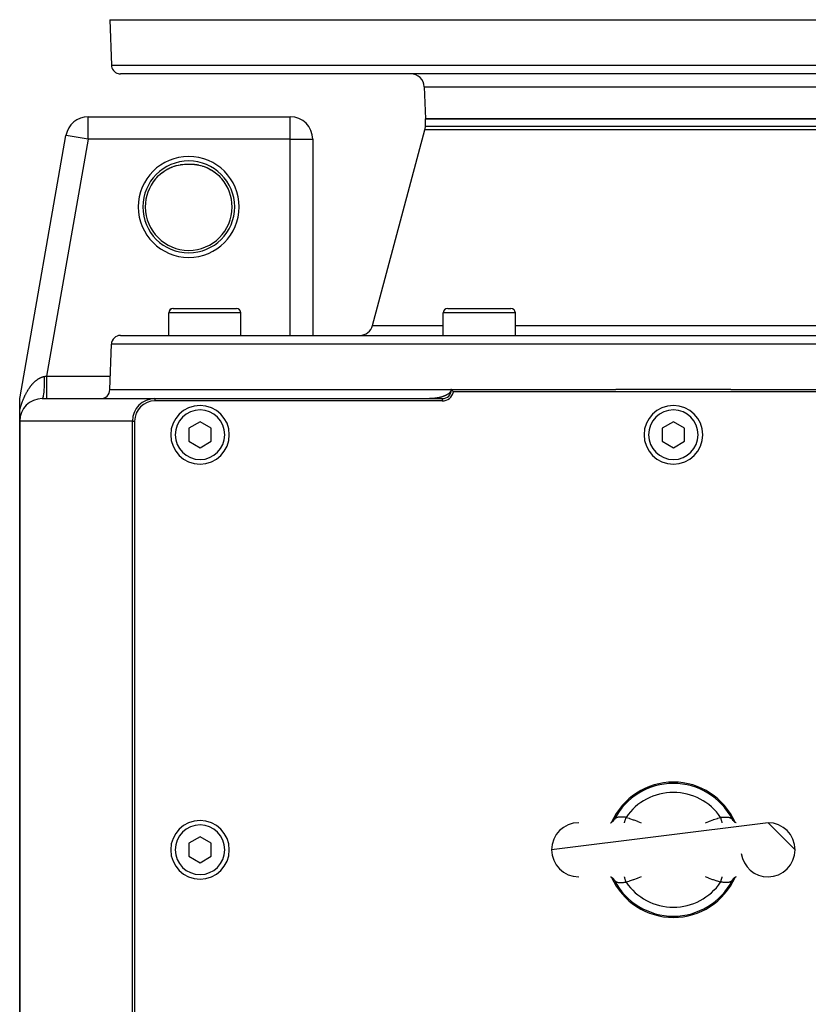
# Model space of a CAD drawing. Extents: x 24 to 1593, y -997 to 283.
# Drawn here: x 497 to 672, y -779 to -560 of the extents above; entities that cross this region are included whole.
import ezdxf

# ---------------------------------------------------------------- set-up
doc = ezdxf.new("R2010")
doc.units = 0
doc.linetypes.add('DASHED', pattern=[11.05, 8.7, -2.35])
doc.layers.get('0').update_dxf_attribs({"linetype": 'CONTINUOUS'})
doc.layers.add('NEVIDI', color=4, linetype='DASHED')

msp = doc.modelspace()

# ---------------------------------------------------------------- linework, layer by layer
at = {"color": 2}
for p, q in [((517.5, -560.440686), (517.851645, -570.510485)), ((517.5, -560.440686), (517.851645, -570.510485)), ((517.5, -560.440686), (767.5, -560.440686)), ((765.149573, -572.440686), (519.850427, -572.440686)), ((587.251898, -575.335987), (587.5, -582.440686)), ((587.251898, -575.335987), (587.5, -582.440686)), ((512.696849, -581.940686), (557.5, -581.940686)), ((512.696849, -581.944739), (512.696849, -581.940686)), ((512.696849, -581.940686), (557.5, -581.940686)), ((557.5, -581.944739), (557.5, -581.940686)), ((587.5, -584.045728), (587.5, -582.440686)), ((587.5, -584.045728), (587.5, -582.440686)), ((587.5, -582.440686), (697.5, -582.440686)), ((697.5, -582.440686), (587.5, -582.440686)), ((575.770134, -628.217143), (587.397777, -584.822186)), ((575.770134, -628.217143), (587.397777, -584.822186)), ((497.575686, -644.010651), (507.772536, -586.074007)), ((497.575686, -644.010651), (507.772536, -586.074007)), ((507.776527, -586.074709), (507.772536, -586.074007)), ((562.495947, -586.940686), (562.5, -586.940686)), ((562.5, -586.940686), (562.5, -630.440686)), ((562.5, -586.940686), (562.5, -630.440686)), ((529.994321, -593.744647), (530.439837, -593.497947)), ((530.439837, -593.497947), (530.894891, -593.277354)), ((530.894891, -593.277354), (531.355609, -593.083748)), ((531.355609, -593.083748), (531.818215, -592.917498)), ((531.818215, -592.917498), (532.283034, -592.777182)), ((532.283034, -592.777182), (532.750365, -592.66189)), ((533.67223, -592.506642), (533.693416, -592.504709)), ((534.160138, -592.462127), (534.541603, -592.445323)), ((534.610391, -592.443891), (534.654484, -592.443059)), ((534.732139, -592.441887), (534.787489, -592.441205)), ((534.787489, -592.441205), (534.797427, -592.441117)), ((534.862385, -592.440558), (534.863418, -592.440553)), ((534.927338, -592.440208), (534.998295, -592.440076)), ((534.998295, -592.440076), (535.070012, -592.4402)), ((535.070012, -592.4402), (535.13349, -592.440534)), ((535.198364, -592.441077), (535.199644, -592.441089)), ((535.262687, -592.441822), (535.278145, -592.442011)), ((535.278145, -592.442011), (535.325138, -592.442741)), ((535.38549, -592.443814), (535.407415, -592.444226)), ((535.407415, -592.444226), (535.437048, -592.444868)), ((535.837589, -592.46193), (536.315442, -592.505376)), ((535.844399, -592.462514), (536.319872, -592.505878)), ((536.315442, -592.505376), (536.791982, -592.573112)), ((536.777834, -592.570663), (537.249263, -592.661808)), ((536.791982, -592.573112), (537.266779, -592.665372)), ((537.249263, -592.661808), (537.719264, -592.77781)), ((537.719264, -592.77781), (538.188139, -592.919598)), ((538.188139, -592.919598), (538.654343, -593.087646)), ((538.654343, -593.087646), (539.113417, -593.281113)), ((539.113417, -593.281113), (539.565354, -593.50064)), ((539.565354, -593.50064), (540.010344, -593.747402)), ((527.634548, -595.737217), (527.861984, -595.477396)), ((527.861984, -595.477396), (527.867245, -595.471617)), ((527.867245, -595.471617), (527.939032, -595.393744)), ((527.939032, -595.393744), (528.248947, -595.077244)), ((528.248947, -595.077244), (528.324528, -595.00455)), ((528.313484, -595.013666), (528.324528, -595.003686)), ((528.324528, -595.00455), (528.649669, -594.709874)), ((528.649669, -594.709874), (528.729169, -594.641994)), ((528.729064, -594.641856), (529.068408, -594.369092)), ((528.729169, -594.641994), (528.753365, -594.621641)), ((529.068408, -594.369092), (529.149645, -594.307544)), ((529.131418, -594.320847), (529.496626, -594.059916)), ((529.558205, -594.018413), (529.994321, -593.744647)), ((540.010344, -593.747402), (540.439407, -594.017203)), ((540.50631, -594.063974), (540.878586, -594.328381)), ((540.878586, -594.328381), (541.292299, -594.65929)), ((541.292299, -594.65929), (541.678521, -595.006586)), ((541.677491, -595.006474), (541.988321, -595.316763)), ((541.988321, -595.316763), (542.060907, -595.393685)), ((542.060907, -595.393685), (542.13801, -595.477395)), ((542.13801, -595.477395), (542.358199, -595.728617)), ((542.358199, -595.728617), (542.365452, -595.737217)), ((542.364991, -595.737605), (542.366564, -595.736281)), ((530.560089, -630.440686), (530.560089, -625.440686)), ((530.560089, -630.440686), (530.560089, -625.440686)), ((530.567017, -630.440686), (530.567017, -625.440686)), ((530.567017, -630.440686), (530.567017, -625.440686)), ((531.567017, -624.440686), (545.567017, -624.440686)), ((532.425951, -624.440686), (532.896944, -624.440686)), ((543.022071, -624.440686), (543.662852, -624.440686)), ((544.223234, -624.440686), (544.694227, -624.440686)), ((545.06855, -624.440686), (545.340169, -624.440686)), ((546.567017, -630.440686), (546.567017, -625.440686)), ((546.567017, -630.440686), (546.567017, -625.440686)), ((591.448114, -630.440686), (591.448114, -625.440686)), ((591.448114, -630.440686), (591.448114, -625.440686)), ((592.448114, -624.440686), (606.448114, -624.440686)), ((607.448114, -630.440686), (607.448114, -625.440686)), ((607.448114, -630.440686), (607.448114, -625.440686)), ((519.850427, -630.440686), (765.149573, -630.440686)), ((517.5, -642.440686), (517.851645, -632.370887)), ((517.5, -642.440686), (517.851645, -632.370887)), ((517.5, -642.440686), (593.159575, -642.440686)), ((591.807321, -643.807525), (591.712921, -643.847156)), ((591.900869, -643.766074), (591.807321, -643.807525)), ((591.993467, -643.722702), (591.900869, -643.766074)), ((592.070493, -643.684664), (591.993467, -643.722702)), ((592.154428, -643.640984), (592.070493, -643.684664)), ((592.175395, -643.629681), (592.154428, -643.640984)), ((592.264491, -643.579767), (592.175395, -643.629681)), ((592.352104, -643.5274), (592.264491, -643.579767)), ((592.437992, -643.47244), (592.352104, -643.5274)), ((592.45088, -643.463851), (592.437992, -643.47244)), ((592.521902, -643.414738), (592.45088, -643.463851)), ((592.603497, -643.354061), (592.521902, -643.414738)), ((592.682374, -643.290113), (592.603497, -643.354061)), ((592.755858, -643.224699), (592.682374, -643.290113)), ((592.75811, -643.22259), (592.755858, -643.224699)), ((592.830179, -643.151242), (592.75811, -643.22259)), ((592.897823, -643.075967), (592.830179, -643.151242)), ((592.960213, -642.996692), (592.897823, -643.075967)), ((592.978327, -642.971285), (592.960213, -642.996692)), ((593.016326, -642.913242), (592.978327, -642.971285)), ((593.065029, -642.825419), (593.016326, -642.913242)), ((593.104999, -642.733429), (593.065029, -642.825419)), ((593.113952, -642.708394), (593.104999, -642.733429)), ((593.134773, -642.63801), (593.113952, -642.708394)), ((593.15326, -642.540091), (593.134773, -642.63801)), ((593.159575, -642.440686), (593.15326, -642.540091)), ((593.25, -642.440686), (593.159575, -642.440686)), ((593.25, -642.440686), (629.769034, -642.440686)), ((593.25, -642.440686), (593.441561, -642.641344)), ((593.441561, -642.641344), (593.69949, -642.940686)), ((691.30051, -642.940686), (593.69949, -642.940686)), ((655.230966, -642.440686), (629.769034, -642.440686)), ((655.230966, -642.440686), (691.75, -642.440686)), ((497.5, -644.87733), (497.50576, -644.637398)), ((497.5, -647.045389), (497.5, -644.87733)), ((497.50576, -644.637398), (497.518958, -644.442339)), ((497.518958, -644.442339), (497.575686, -644.010651)), ((502.5, -644.440686), (527.5, -644.440686)), ((527.5, -644.440686), (591.25, -644.440686)), ((591.25, -644.940686), (527.5, -644.940686)), ((588.497863, -644.438766), (588.395075, -644.440205)), ((588.600629, -644.436371), (588.497863, -644.438766)), ((588.703368, -644.433022), (588.600629, -644.436371)), ((588.733302, -644.431867), (588.703368, -644.433022)), ((588.80607, -644.428721), (588.733302, -644.431867)), ((588.908727, -644.423466), (588.80607, -644.428721)), ((589.011332, -644.417257), (588.908727, -644.423466)), ((589.113877, -644.41009), (589.011332, -644.417257)), ((589.216353, -644.401963), (589.113877, -644.41009)), ((589.318751, -644.392871), (589.216353, -644.401963)), ((589.361199, -644.388815), (589.318751, -644.392871)), ((589.421064, -644.382807), (589.361199, -644.388815)), ((589.52328, -644.371764), (589.421064, -644.382807)), ((589.625383, -644.359736), (589.52328, -644.371764)), ((589.727359, -644.346713), (589.625383, -644.359736)), ((589.829193, -644.332685), (589.727359, -644.346713)), ((589.930867, -644.317642), (589.829193, -644.332685)), ((589.975437, -644.310716), (589.930867, -644.317642)), ((590.032367, -644.301572), (589.975437, -644.310716)), ((590.133678, -644.284459), (590.032367, -644.301572)), ((590.234787, -644.266285), (590.133678, -644.284459)), ((590.335682, -644.247028), (590.234787, -644.266285)), ((590.436346, -644.226666), (590.335682, -644.247028)), ((590.536767, -644.205175), (590.436346, -644.226666)), ((590.564795, -644.198961), (590.536767, -644.205175)), ((590.636928, -644.182527), (590.564795, -644.198961)), ((590.736811, -644.158694), (590.636928, -644.182527)), ((590.836389, -644.133648), (590.736811, -644.158694)), ((590.935627, -644.107356), (590.836389, -644.133648)), ((591.034492, -644.079786), (590.935627, -644.107356)), ((591.11756, -644.055513), (591.034492, -644.079786)), ((591.132946, -644.050903), (591.11756, -644.055513)), ((591.230953, -644.020667), (591.132946, -644.050903)), ((591.328477, -643.989024), (591.230953, -644.020667)), ((591.42548, -643.955915), (591.328477, -643.989024)), ((591.521922, -643.921278), (591.42548, -643.955915)), ((591.617759, -643.885049), (591.521922, -643.921278)), ((591.622622, -643.88316), (591.617759, -643.885049)), ((591.712921, -643.847156), (591.622622, -643.88316)), ((497.499999, -649.440697), (497.5, -647.045387)), ((497.5, -795.891974), (497.5, -649.440686)), ((497.5, -649.440686), (497.5, -795.891974)), ((522.5, -834.440686), (522.5, -649.440686)), ((523, -649.440686), (523, -834.440686)), ((537.5, -649.553935), (535, -650.99731)), ((540, -650.99731), (537.5, -649.553935)), ((642.5, -649.553935), (640, -650.99731)), ((645, -650.99731), (642.5, -649.553935)), ((535, -650.99731), (535, -653.884062)), ((540, -653.884062), (540, -650.99731)), ((640, -650.99731), (640, -653.884062)), ((645, -653.884062), (645, -650.99731)), ((535, -653.884062), (537.5, -655.327437)), ((537.5, -655.327437), (540, -653.884062)), ((640, -653.884062), (642.5, -655.327437)), ((642.5, -655.327437), (645, -653.884062)), ((663.5, -738.440686), (615.5, -744.440686)), ((628.546805, -738.440686), (628.671432, -738.432292)), ((628.560004, -738.439797), (628.607209, -738.430037)), ((628.595923, -738.432952), (628.694128, -738.399216)), ((628.694128, -738.399216), (628.868399, -738.315604)), ((628.788111, -738.356197), (628.950069, -738.254816)), ((628.943716, -738.258792), (629.033218, -738.188656)), ((629.033218, -738.188656), (629.167823, -738.058449)), ((629.100802, -738.133192), (629.125384, -738.107664)), ((629.125384, -738.107664), (629.186695, -738.039403)), ((629.167823, -738.058449), (629.288199, -737.914856)), ((629.222518, -737.996114), (629.232121, -737.984034)), ((629.244421, -737.968252), (629.324146, -737.856345)), ((655.716292, -737.915324), (655.675852, -737.856342)), ((655.831798, -738.058049), (655.71141, -737.914419)), ((655.734184, -737.939923), (655.716292, -737.915324)), ((655.755573, -737.968245), (655.734184, -737.939923)), ((655.966419, -738.188284), (655.831798, -738.058049)), ((656.113932, -738.30388), (655.899931, -738.136119)), ((656.016812, -738.438586), (656.01735, -738.439647)), ((656.211853, -738.356167), (656.049893, -738.254784)), ((656.306463, -738.399468), (656.132202, -738.31586)), ((656.442284, -738.440686), (656.277044, -738.407404)), ((656.453355, -738.440686), (656.328802, -738.432297)), ((656.444202, -738.440686), (656.392989, -738.430096)), ((663.5, -738.440686), (669.5, -744.440686)), ((537.5, -741.553935), (535, -742.99731)), ((540, -742.99731), (537.5, -741.553935)), ((535, -742.99731), (535, -745.884062)), ((540, -745.884062), (540, -742.99731)), ((535, -745.884062), (537.5, -747.327437)), ((537.5, -747.327437), (540, -745.884062)), ((628.546645, -750.440686), (628.671198, -750.449075)), ((628.563278, -750.441806), (628.722956, -750.473968)), ((628.600432, -750.449915), (628.693537, -750.481904)), ((628.693537, -750.481904), (628.867798, -750.565512)), ((628.788147, -750.525205), (628.950107, -750.626588)), ((628.886068, -750.577492), (629.100069, -750.745253)), ((629.033581, -750.693088), (629.168202, -750.823323)), ((655.966782, -750.692716), (655.832177, -750.822923)), ((655.874627, -750.773696), (655.899222, -750.748156)), ((656.056284, -750.62258), (655.966782, -750.692716)), ((656.197711, -750.53405), (656.049931, -750.626556)), ((656.305872, -750.482156), (656.131601, -750.565768)), ((656.404077, -750.44842), (656.305872, -750.482156)), ((656.453196, -750.440686), (656.328568, -750.44908)), ((629.168202, -750.823323), (629.28859, -750.966953)), ((629.265816, -750.941448), (629.244427, -750.913127)), ((629.283708, -750.966048), (629.265816, -750.941448)), ((629.324148, -751.02503), (629.283708, -750.966048)), ((655.675854, -751.025027), (655.755553, -750.913153)), ((655.832177, -750.822923), (655.711801, -750.966516)), ((655.755553, -750.913153), (655.771945, -750.892197)), ((655.777506, -750.885228), (655.813305, -750.841969))]:
    msp.add_line(p, q, dxfattribs=at)
for centre, radius, start, end in [((519.850427, -570.440686), 2, 182, 255.333333), ((519.850427, -570.440686), 2, 255.384615, 270), ((584.253726, -575.440686), 3, 2, 90), ((512.696849, -586.940686), 5, 90, 170.018171), ((557.5, -586.940686), 5, 0, 90), ((584.5, -584.045728), 3, 345, 360), ((531.560089, -625.440686), 1, 95.384615, 180), ((531.567017, -625.440686), 1, 90, 180), ((545.567017, -625.440686), 1, 0, 90), ((592.448114, -625.440686), 1, 90, 180), ((606.448114, -625.440686), 1, 0, 90), ((572.872356, -627.440686), 3, 272.727273, 345), ((519.850427, -632.440686), 2, 90, 178), ((515.5, -642.440686), 2, 270, 360), ((591.25, -642.440686), 2, 270, 360), ((591.25, -642.440686), 2.5, 270, 348.463041), ((502.5, -649.440686), 5, 90, 180), ((527.5, -649.440686), 5, 90, 180), ((527.5, -649.440686), 4.5, 90, 180), ((537.5, -652.440686), 6.5, 0, 180), ((642.5, -652.440686), 6.5, 0, 180), ((537.5, -652.440686), 6.5, 180, 360), ((642.5, -652.440686), 6.5, 180, 360), ((642.5, -744.440686), 15, 24.109893, 155.890154), ((537.5, -744.440686), 6.5, 0, 180), ((621.5, -744.440686), 6, 90, 180), ((663.5, -744.440686), 6, 0, 90), ((537.5, -744.440686), 6.5, 180, 360), ((621.5, -744.440686), 6, 180, 270), ((663.5, -744.440686), 6, 188.130102, 270), ((663.5, -744.440686), 6, 270, 360), ((642.5, -744.440686), 15, 204.109893, 335.890154)]:
    msp.add_arc(centre, radius, start, end, dxfattribs=at)
at = {"layer": 'NEVIDI', "color": 7, "linetype": 'CONTINUOUS'}
for p, q in [((517.851645, -570.510485), (767.148355, -570.510485)), ((587.251898, -575.335987), (697.748102, -575.335987)), ((512.696849, -586.940686), (512.696849, -581.944739)), ((557.5, -586.940686), (557.5, -581.944739)), ((697.602223, -584.822186), (587.397777, -584.822186)), ((587.5, -584.045728), (697.5, -584.045728)), ((512.696849, -586.940686), (503.456849, -639.440686)), ((512.696849, -586.940686), (507.776527, -586.074709)), ((557.5, -586.940686), (512.696849, -586.940686)), ((557.5, -586.940686), (562.495947, -586.940686)), ((557.5, -630.440686), (557.5, -586.940686)), ((530.015257, -593.732015), (530.377133, -593.530283)), ((530.377133, -593.530283), (530.461161, -593.486403)), ((530.461161, -593.486403), (530.829143, -593.306706)), ((530.829143, -593.306706), (530.832794, -593.305022)), ((530.832794, -593.305022), (530.915611, -593.267332)), ((530.915611, -593.267332), (531.288254, -593.109507)), ((531.288254, -593.109507), (531.375365, -593.075313)), ((531.375365, -593.075313), (531.749598, -592.939614)), ((531.749598, -592.939614), (531.836615, -592.910605)), ((531.836615, -592.910605), (531.980793, -592.864604)), ((531.980793, -592.864604), (532.211789, -592.796175)), ((532.211789, -592.796175), (532.299428, -592.771886)), ((532.299428, -592.771886), (532.675391, -592.677899)), ((532.675391, -592.677899), (532.764338, -592.658048)), ((532.764338, -592.658048), (533.141721, -592.583759)), ((533.141721, -592.583759), (533.173413, -592.578245)), ((533.173413, -592.578245), (533.231731, -592.568387)), ((533.231731, -592.568387), (533.611968, -592.513265)), ((533.611968, -592.513265), (533.701913, -592.502528)), ((533.701913, -592.502528), (534.085926, -592.466499)), ((534.085926, -592.466499), (534.174332, -592.460448)), ((534.174332, -592.460448), (534.389562, -592.449246)), ((534.389562, -592.449246), (534.554946, -592.444133)), ((534.559109, -592.444302), (534.559735, -592.444247)), ((534.559735, -592.444247), (534.562662, -592.443971)), ((534.562662, -592.443971), (534.610391, -592.443042)), ((534.610391, -592.443042), (534.611976, -592.443013)), ((534.611976, -592.443013), (534.670088, -592.442032)), ((534.670088, -592.442032), (534.671728, -592.442007)), ((534.671728, -592.442007), (534.732139, -592.441156)), ((534.732139, -592.441156), (534.733844, -592.441135)), ((534.733844, -592.441135), (534.796568, -592.44044)), ((534.796568, -592.44044), (534.798317, -592.440423)), ((534.798317, -592.440423), (534.862385, -592.439911)), ((534.862385, -592.439911), (534.864192, -592.4399)), ((534.864192, -592.4399), (534.929185, -592.439583)), ((534.929185, -592.439583), (534.931018, -592.439577)), ((534.931018, -592.439577), (534.99684, -592.439465)), ((534.99684, -592.439465), (534.998663, -592.439465)), ((534.998663, -592.439465), (535.064757, -592.439563)), ((535.064757, -592.439563), (535.066578, -592.439568)), ((535.066578, -592.439568), (535.132203, -592.439875)), ((535.132203, -592.439875), (535.133995, -592.439886)), ((535.133995, -592.439886), (535.198364, -592.440392)), ((535.198364, -592.440392), (535.200107, -592.440408)), ((535.200107, -592.440408), (535.262687, -592.441091)), ((535.262687, -592.441091), (535.264391, -592.441113)), ((535.264391, -592.441113), (535.325138, -592.441956)), ((535.325138, -592.441956), (535.326784, -592.441981)), ((535.326784, -592.441981), (535.38549, -592.442966)), ((535.38549, -592.442966), (535.387102, -592.442995)), ((535.387102, -592.442995), (535.437338, -592.443971)), ((535.437338, -592.443971), (535.610444, -592.449246)), ((535.610444, -592.449246), (535.74476, -592.455646)), ((535.74476, -592.455646), (535.82523, -592.46042)), ((535.82523, -592.46042), (536.205915, -592.492432)), ((536.205915, -592.492432), (536.2964, -592.502335)), ((536.2964, -592.502335), (536.676051, -592.553565)), ((536.676051, -592.553565), (536.766524, -592.568098)), ((536.766524, -592.568098), (536.772864, -592.569169)), ((536.826593, -592.578246), (537.144958, -592.638731)), ((537.144958, -592.638731), (537.235381, -592.657988)), ((537.235381, -592.657988), (537.61297, -592.748519)), ((537.61297, -592.748519), (537.703049, -592.772565)), ((537.703049, -592.772565), (537.944621, -592.842897)), ((538.080159, -592.883749), (538.170145, -592.912835)), ((538.170145, -592.912835), (538.545376, -593.045076)), ((538.545376, -593.045076), (538.634522, -593.079151)), ((538.634522, -593.079151), (539.005005, -593.232118)), ((539.005005, -593.232118), (539.092685, -593.271072)), ((539.092685, -593.271072), (539.167203, -593.305029)), ((539.167203, -593.305029), (539.457551, -593.444991)), ((539.457551, -593.444991), (539.544187, -593.489178)), ((539.544187, -593.489178), (539.903975, -593.685169)), ((528.753365, -594.621641), (529.068408, -594.369092)), ((529.149645, -594.307544), (529.496626, -594.059916)), ((529.496626, -594.059916), (529.578334, -594.005028)), ((529.578334, -594.005028), (529.75018, -593.893617)), ((529.75018, -593.893617), (529.932942, -593.780904)), ((529.932942, -593.780904), (530.015257, -593.732015)), ((539.903975, -593.685169), (539.989347, -593.73474)), ((539.989347, -593.73474), (540.24979, -593.893617)), ((540.24979, -593.893617), (540.34469, -593.954475)), ((540.34469, -593.954475), (540.428796, -594.009785)), ((540.428796, -594.009785), (540.77818, -594.254037)), ((540.77818, -594.254037), (540.860502, -594.315158)), ((540.860502, -594.315158), (541.198734, -594.581758)), ((541.198734, -594.581758), (541.246638, -594.621637)), ((541.246638, -594.621637), (541.277414, -594.64755)), ((541.277414, -594.64755), (541.601517, -594.935009)), ((541.601517, -594.935009), (541.677491, -595.006474)), ((530.567017, -625.440686), (530.560089, -625.440686)), ((546.567017, -625.440686), (530.567017, -625.440686)), ((607.448114, -625.440686), (591.448114, -625.440686)), ((575.770134, -628.217143), (591.448114, -628.217143)), ((607.448114, -628.217143), (677.551886, -628.217143)), ((767.148355, -632.370887), (517.851645, -632.370887)), ((503.242693, -639.476179), (503.456846, -639.440681)), ((503.456846, -639.440681), (503.456847, -639.722495)), ((503.456849, -639.440686), (517.604762, -639.440686)), ((499.934149, -641.688806), (499.994789, -641.610129)), ((499.994789, -641.610129), (500.00384, -641.598531)), ((500.00384, -641.598531), (500.06508, -641.521048)), ((500.06508, -641.521048), (500.074089, -641.509793)), ((500.074089, -641.509793), (500.135851, -641.433615)), ((500.135851, -641.433615), (500.145074, -641.422386)), ((500.145074, -641.422386), (500.207349, -641.347544)), ((500.207349, -641.347544), (500.216614, -641.336556)), ((500.216614, -641.336556), (500.279407, -641.263055)), ((500.279407, -641.263055), (500.28879, -641.252218)), ((500.28879, -641.252218), (500.352144, -641.180024)), ((500.352144, -641.180024), (500.361607, -641.169385)), ((500.361607, -641.169385), (500.425505, -641.098534)), ((500.425505, -641.098534), (500.435082, -641.088061)), ((500.435082, -641.088061), (500.472077, -641.047963)), ((500.472077, -641.047963), (500.499587, -641.01851)), ((500.499587, -641.01851), (500.509227, -641.008263)), ((500.509227, -641.008263), (500.574319, -640.940062)), ((500.574319, -640.940062), (500.584037, -640.930027)), ((500.584037, -640.930027), (500.649742, -640.863177)), ((500.649742, -640.863177), (500.659562, -640.853333)), ((500.659562, -640.853333), (500.72587, -640.78787)), ((500.72587, -640.78787), (500.735787, -640.778228)), ((500.735787, -640.778228), (500.802749, -640.714127)), ((500.802749, -640.714127), (500.812718, -640.704733)), ((500.812718, -640.704733), (500.880289, -640.642065)), ((500.880289, -640.642065), (500.890393, -640.632844)), ((500.890393, -640.632844), (500.958612, -640.57161)), ((500.958612, -640.57161), (500.96882, -640.562599)), ((500.96882, -640.562599), (501.037742, -640.502786)), ((501.037742, -640.502786), (501.047957, -640.494072)), ((501.047957, -640.494072), (501.117577, -640.435726)), ((501.117577, -640.435726), (501.12798, -640.427162)), ((501.12798, -640.427162), (501.146513, -640.412006)), ((501.146513, -640.412006), (501.198188, -640.370413)), ((501.198188, -640.370413), (501.208662, -640.362102)), ((501.208662, -640.362102), (501.279401, -640.307021)), ((501.279401, -640.307021), (501.28979, -640.299086)), ((501.28979, -640.299086), (501.360818, -640.245889)), ((501.360818, -640.245889), (501.371389, -640.238128)), ((501.371389, -640.238128), (501.442629, -640.18688)), ((501.442629, -640.18688), (501.453226, -640.179413)), ((501.453226, -640.179413), (501.524837, -640.130015)), ((501.524837, -640.130015), (501.535497, -640.122819)), ((501.535497, -640.122819), (501.607359, -640.075372)), ((501.607359, -640.075372), (501.618059, -640.068465)), ((501.618059, -640.068465), (501.69017, -640.022982)), ((501.69017, -640.022982), (501.700932, -640.016353)), ((501.700932, -640.016353), (501.773456, -639.972749)), ((501.773456, -639.972749), (501.784263, -639.966411)), ((501.784263, -639.966411), (501.825625, -639.942532)), ((501.825625, -639.942532), (501.857077, -639.924778)), ((501.857077, -639.924778), (501.867893, -639.918753)), ((501.867893, -639.918753), (501.941073, -639.879067)), ((501.941073, -639.879067), (501.951979, -639.873314)), ((501.951979, -639.873314), (502.025452, -639.835646)), ((502.025452, -639.835646), (502.036407, -639.830192)), ((502.036407, -639.830192), (502.110287, -639.794518)), ((502.110287, -639.794518), (502.121144, -639.789438)), ((502.121144, -639.789438), (502.195389, -639.755811)), ((502.195389, -639.755811), (502.206452, -639.750967)), ((502.206452, -639.750967), (502.280972, -639.719464)), ((502.280972, -639.719464), (502.292076, -639.714937)), ((502.292076, -639.714937), (502.366948, -639.68555)), ((502.366948, -639.68555), (502.378116, -639.681336)), ((502.378116, -639.681336), (502.453364, -639.654088)), ((502.453364, -639.654088), (502.464577, -639.650199)), ((502.464577, -639.650199), (502.500233, -639.638129)), ((502.500233, -639.638129), (502.540183, -639.625139)), ((502.540183, -639.625139), (502.551447, -639.621577)), ((502.551447, -639.621577), (502.627234, -639.598786)), ((502.627234, -639.598786), (502.638515, -639.595567)), ((502.638515, -639.595567), (502.71435, -639.575113)), ((502.71435, -639.575113), (502.725599, -639.572254)), ((502.725599, -639.572254), (502.80142, -639.554165)), ((502.80142, -639.554165), (502.812683, -639.551654)), ((502.812683, -639.551654), (502.888454, -639.53595)), ((502.888454, -639.53595), (502.899712, -639.533793)), ((502.899712, -639.533793), (502.964043, -639.522353)), ((502.927613, -641.38429), (502.904726, -641.887809)), ((502.928126, -641.371137), (502.927613, -641.38429)), ((502.931177, -641.29063), (502.928126, -641.371137)), ((502.947684, -640.759161), (502.931177, -641.29063)), ((502.948028, -640.745529), (502.947684, -640.759161)), ((502.950067, -640.661397), (502.948028, -640.745529)), ((502.95992, -640.110937), (502.950067, -640.661397)), ((502.960095, -640.096896), (502.95992, -640.110937)), ((502.961084, -640.010639), (502.960095, -640.096896)), ((502.964047, -639.522351), (502.961084, -640.010639)), ((502.964047, -639.522351), (502.991087, -639.517874)), ((502.991087, -639.517874), (503.162131, -639.48953)), ((503.162131, -639.48953), (503.210172, -639.481568)), ((503.210172, -639.481568), (503.242693, -639.476179)), ((503.456847, -639.722495), (503.456848, -640.007636)), ((503.456848, -640.007636), (503.456848, -640.021862)), ((503.456848, -640.021862), (503.456849, -640.348573)), ((503.456849, -640.348573), (503.456849, -640.665246)), ((503.456849, -640.665246), (503.456849, -640.679129)), ((503.456849, -640.679129), (503.456849, -640.960226)), ((503.456849, -640.960226), (503.45685, -641.300786)), ((503.45685, -641.300786), (503.45685, -641.314073)), ((503.45685, -641.314073), (503.45685, -641.547701)), ((503.45685, -641.547701), (503.45685, -641.90327)), ((498.630205, -643.867591), (498.678175, -643.767285)), ((498.678175, -643.767285), (498.685235, -643.752682)), ((498.685235, -643.752682), (498.733797, -643.653347)), ((498.733797, -643.653347), (498.740945, -643.638886)), ((498.740945, -643.638886), (498.790108, -643.540512)), ((498.790108, -643.540512), (498.797312, -643.526255)), ((498.797312, -643.526255), (498.847007, -643.428981)), ((498.847007, -643.428981), (498.854319, -643.414826)), ((498.854319, -643.414826), (498.904616, -643.318518)), ((498.904616, -643.318518), (498.912021, -643.304495)), ((498.912021, -643.304495), (498.962958, -643.209087)), ((498.962958, -643.209087), (498.970448, -643.195211)), ((498.970448, -643.195211), (499.021895, -643.100943)), ((499.021895, -643.100943), (499.02947, -643.087213)), ((499.02947, -643.087213), (499.081586, -642.993795)), ((499.081586, -642.993795), (499.089257, -642.980194)), ((499.089257, -642.980194), (499.14203, -642.887656)), ((499.14203, -642.887656), (499.149793, -642.874195)), ((499.149793, -642.874195), (499.168775, -642.841435)), ((499.168775, -642.841435), (499.203126, -642.782722)), ((499.203126, -642.782722), (499.211099, -642.769199)), ((499.211099, -642.769199), (499.265002, -642.678783)), ((499.265002, -642.678783), (499.27306, -642.665417)), ((499.27306, -642.665417), (499.327631, -642.575901)), ((499.327631, -642.575901), (499.3358, -642.562651)), ((499.3358, -642.562651), (499.391028, -642.474067)), ((499.391028, -642.474067), (499.399297, -642.460951)), ((499.399297, -642.460951), (499.455203, -642.373274)), ((499.455203, -642.373274), (499.463561, -642.360313)), ((499.463561, -642.360313), (499.520186, -642.273503)), ((499.520186, -642.273503), (499.528662, -642.260656)), ((499.528662, -642.260656), (499.58598, -642.174782)), ((499.58598, -642.174782), (499.594549, -642.162091)), ((499.594549, -642.162091), (499.652623, -642.077086)), ((499.652623, -642.077086), (499.661194, -642.064686)), ((499.661194, -642.064686), (499.719853, -641.980823)), ((499.719853, -641.980823), (499.728606, -641.968457)), ((499.728606, -641.968457), (499.78771, -641.885948)), ((499.78771, -641.885948), (499.796539, -641.873769)), ((499.796539, -641.873769), (499.810706, -641.854308)), ((499.810706, -641.854308), (499.856169, -641.792511)), ((499.856169, -641.792511), (499.865009, -641.780608)), ((499.865009, -641.780608), (499.92517, -641.700601)), ((499.92517, -641.700601), (499.934149, -641.688806)), ((502.726417, -643.805306), (502.679687, -644.050745)), ((502.727565, -643.798372), (502.726417, -643.805306)), ((502.734584, -643.754965), (502.727565, -643.798372)), ((502.777905, -643.445211), (502.734584, -643.754965)), ((502.778957, -643.436706), (502.777905, -643.445211)), ((502.78538, -643.383715), (502.778957, -643.436706)), ((502.824547, -643.0149), (502.78538, -643.383715)), ((502.825486, -643.004976), (502.824547, -643.0149)), ((502.831185, -642.943517), (502.825486, -643.004976)), ((502.865496, -642.522141), (502.831185, -642.943517)), ((502.866315, -642.510829), (502.865496, -642.522141)), ((502.871209, -642.44184), (502.866315, -642.510829)), ((502.900053, -641.975426), (502.871209, -642.44184)), ((502.900721, -641.963148), (502.900053, -641.975426)), ((502.904726, -641.887809), (502.900721, -641.963148)), ((503.45685, -641.90327), (503.45685, -641.915729)), ((503.45685, -641.915729), (503.456851, -642.101672)), ((503.456851, -642.101672), (503.456851, -642.461566)), ((503.456851, -642.461566), (503.456852, -642.472968)), ((503.456852, -642.472968), (503.456852, -642.613303)), ((503.456852, -642.613303), (503.456854, -642.966079)), ((503.456854, -643.817033), (503.456852, -644.07104)), ((503.456854, -642.966079), (503.456854, -642.976219)), ((503.456854, -642.976219), (503.456854, -643.074499)), ((503.456854, -643.074499), (503.456855, -643.40744)), ((503.456855, -643.477872), (503.456854, -643.777971)), ((503.456854, -643.777971), (503.456854, -643.785106)), ((503.456854, -643.785106), (503.456854, -643.817033)), ((503.456855, -643.40744), (503.456855, -643.416251)), ((503.456855, -643.416251), (503.456855, -643.477872)), ((497.787317, -646.03425), (497.825918, -645.912942)), ((497.825918, -645.912942), (497.831715, -645.89497)), ((497.831715, -645.89497), (497.870912, -645.775092)), ((497.870912, -645.775092), (497.876793, -645.757344)), ((497.876793, -645.757344), (497.916599, -645.638799)), ((497.916599, -645.638799), (497.922576, -645.621231)), ((497.922576, -645.621231), (497.92858, -645.603642)), ((497.92858, -645.603642), (497.962988, -645.503976)), ((497.962988, -645.503976), (497.969055, -645.486596)), ((497.969055, -645.486596), (498.010085, -645.370542)), ((498.010085, -645.370542), (498.016234, -645.353364)), ((498.016234, -645.353364), (498.05793, -645.238337)), ((498.05793, -645.238337), (498.064179, -645.221311)), ((498.064179, -645.221311), (498.106427, -645.107597)), ((498.106427, -645.107597), (498.112762, -645.090755)), ((498.112762, -645.090755), (498.155558, -644.978324)), ((498.155558, -644.978324), (498.161958, -644.961711)), ((498.161958, -644.961711), (498.205239, -644.850693)), ((498.205239, -644.850693), (498.211711, -644.834286)), ((498.211711, -644.834286), (498.255444, -644.724709)), ((498.255444, -644.724709), (498.26199, -644.7085)), ((498.26199, -644.7085), (498.306219, -644.600222)), ((498.306219, -644.600222), (498.312827, -644.584231)), ((498.312827, -644.584231), (498.35761, -644.477087)), ((498.35761, -644.477087), (498.364197, -644.461505)), ((498.364197, -644.461505), (498.409487, -644.355573)), ((498.409487, -644.355573), (498.416155, -644.340153)), ((498.416155, -644.340153), (498.462001, -644.235318)), ((498.462001, -644.235318), (498.468751, -644.220056)), ((498.468751, -644.220056), (498.515116, -644.116396)), ((498.515116, -644.116396), (498.521937, -644.101317)), ((498.521937, -644.101317), (498.546928, -644.046435)), ((498.546928, -644.046435), (498.568843, -643.998774)), ((498.568843, -643.998774), (498.575748, -643.983848)), ((498.575748, -643.983848), (498.623229, -643.882339)), ((498.623229, -643.882339), (498.630205, -643.867591)), ((502.552081, -644.409087), (502.500119, -644.440686)), ((502.553388, -644.407477), (502.552081, -644.409087)), ((502.561364, -644.396775), (502.553388, -644.407477)), ((502.612509, -644.291535), (502.561364, -644.396775)), ((502.613785, -644.288078), (502.612509, -644.291535)), ((502.621536, -644.266187), (502.613785, -644.288078)), ((502.67095, -644.089144), (502.621536, -644.266187)), ((502.672173, -644.083905), (502.67095, -644.089144)), ((502.679687, -644.050745), (502.672173, -644.083905)), ((503.456848, -644.284871), (503.456847, -644.400903)), ((503.456847, -644.400903), (503.456847, -644.405092)), ((503.456847, -644.405092), (503.456847, -644.406776)), ((503.456847, -644.406776), (503.456849, -644.440686)), ((503.456851, -644.086601), (503.456848, -644.281315)), ((503.456848, -644.281315), (503.456848, -644.282254)), ((503.456848, -644.282254), (503.456848, -644.284871)), ((503.456852, -644.076461), (503.456851, -644.086601)), ((503.456852, -644.07104), (503.456852, -644.076461)), ((527.5, -644.440686), (527.5, -644.940686)), ((591.25, -644.440686), (591.25, -644.940686)), ((497.5, -647.045387), (497.529789, -646.929954)), ((497.529789, -646.929954), (497.534986, -646.910112)), ((497.534986, -646.910112), (497.570107, -646.778201)), ((497.570107, -646.778201), (497.575388, -646.758682)), ((497.575388, -646.758682), (497.611082, -646.628852)), ((497.611082, -646.628852), (497.616436, -646.609679)), ((497.616436, -646.609679), (497.652716, -646.481738)), ((497.652716, -646.481738), (497.658168, -646.462803)), ((497.658168, -646.462803), (497.695014, -646.336722)), ((497.695014, -646.336722), (497.700551, -646.318052)), ((497.700551, -646.318052), (497.737976, -646.19367)), ((497.737976, -646.19367), (497.743594, -646.175262)), ((497.743594, -646.175262), (497.781608, -646.052442)), ((497.781608, -646.052442), (497.787317, -646.03425)), ((522.5, -649.440686), (497.5, -649.440686)), ((522.5, -649.440686), (523, -649.440686)), ((629.358372, -737.780188), (629.428946, -737.675123)), ((629.421817, -737.68911), (629.428946, -737.675123)), ((629.455623, -737.634746), (629.428946, -737.675123)), ((629.472963, -737.611737), (629.455623, -737.634746)), ((629.479674, -737.603363), (629.472963, -737.611737)), ((629.542156, -737.535845), (629.479674, -737.603363)), ((629.55064, -737.527824), (629.542156, -737.535845)), ((629.5593, -737.519865), (629.55064, -737.527824)), ((629.626166, -737.46495), (629.5593, -737.519865)), ((629.636148, -737.4576), (629.626166, -737.46495)), ((629.696774, -737.416785), (629.636148, -737.4576)), ((629.723345, -737.400717), (629.696774, -737.416785)), ((629.734576, -737.394223), (629.723345, -737.400717)), ((629.833044, -737.343854), (629.734576, -737.394223)), ((629.845601, -737.338191), (629.833044, -737.343854)), ((629.86439, -737.330003), (629.845601, -737.338191)), ((629.955515, -737.294729), (629.86439, -737.330003)), ((629.969414, -737.28994), (629.955515, -737.294729)), ((630.05842, -737.262543), (629.969414, -737.28994)), ((630.088781, -737.254394), (630.05842, -737.262543)), ((630.103695, -737.250597), (630.088781, -737.254394)), ((630.231283, -737.223211), (630.103695, -737.250597)), ((630.247062, -737.220409), (630.231283, -737.223211)), ((630.275063, -737.215729), (630.247062, -737.220409)), ((630.382955, -737.200952), (630.275063, -737.215729)), ((630.399932, -737.199066), (630.382955, -737.200952)), ((630.511221, -737.189352), (630.399932, -737.199066)), ((630.544083, -737.187302), (630.511221, -737.189352)), ((630.561958, -737.186331), (630.544083, -737.187302)), ((630.712632, -737.181844), (630.561958, -737.186331)), ((630.731075, -737.18171), (630.712632, -737.181844)), ((630.76385, -737.181674), (630.731075, -737.18171)), ((630.886525, -737.183617), (630.76385, -737.181674)), ((630.905658, -737.184186), (630.886525, -737.183617)), ((631.030394, -737.189363), (630.905658, -737.184186)), ((631.067018, -737.191303), (631.030394, -737.189363)), ((631.086867, -737.192422), (631.067018, -737.191303)), ((631.254299, -737.203367), (631.086867, -737.192422)), ((631.274765, -737.204845), (631.254299, -737.203367)), ((631.30958, -737.207402), (631.274765, -737.204845)), ((631.353985, -737.210726), (631.30958, -737.207402)), ((631.44622, -737.217725), (631.353985, -737.210726)), ((631.467112, -737.219308), (631.44622, -737.217725)), ((631.600534, -737.229123), (631.467112, -737.219308)), ((631.641836, -737.231981), (631.600534, -737.229123)), ((631.663142, -737.233408), (631.641836, -737.231981)), ((631.84235, -737.243693), (631.663142, -737.233408)), ((631.864274, -737.24469), (631.84235, -737.243693)), ((631.903487, -737.246302), (631.864274, -737.24469)), ((631.87823, -737.695448), (631.891342, -737.65059)), ((631.891342, -737.65059), (631.929621, -737.519632)), ((632.008593, -737.249449), (631.903487, -737.246302)), ((631.929621, -737.519632), (631.946697, -737.461213)), ((631.946697, -737.461213), (631.960079, -737.415431)), ((631.960079, -737.415431), (631.998836, -737.282838)), ((631.998836, -737.282838), (632.008593, -737.249456)), ((632.008593, -737.249449), (632.702321, -737.462558)), ((632.702321, -737.462558), (632.801274, -737.494567)), ((632.801274, -737.494567), (633.6186, -737.773007)), ((651.435129, -737.753969), (652.275894, -737.469567)), ((652.275894, -737.469567), (652.377875, -737.436897)), ((652.377875, -737.436897), (652.991407, -737.249449)), ((652.991407, -737.249449), (653.096465, -737.246271)), ((652.997365, -737.269827), (652.99141, -737.249455)), ((653.036214, -737.402741), (652.997365, -737.269827)), ((653.053304, -737.461211), (653.036214, -737.402741)), ((653.066686, -737.506992), (653.053304, -737.461211)), ((653.104999, -737.63807), (653.066686, -737.506992)), ((653.096465, -737.246271), (653.156473, -737.243711)), ((653.12177, -737.695447), (653.104999, -737.63807)), ((653.156473, -737.243711), (653.178222, -737.242664)), ((653.178222, -737.242664), (653.358211, -737.231988)), ((653.358211, -737.231988), (653.379788, -737.230512)), ((653.379788, -737.230512), (653.399733, -737.229121)), ((653.399733, -737.229121), (653.555297, -737.217626)), ((653.555297, -737.217626), (653.576197, -737.216036)), ((653.576197, -737.216036), (653.645955, -737.210741)), ((653.645955, -737.210741), (653.690483, -737.207412)), ((653.690483, -737.207412), (653.746233, -737.203348)), ((653.746233, -737.203348), (653.766501, -737.20191)), ((653.766501, -737.20191), (653.932003, -737.191362)), ((653.932003, -737.191362), (653.951838, -737.190287)), ((653.951838, -737.190287), (653.969453, -737.189375)), ((653.969453, -737.189375), (654.114016, -737.183605)), ((654.114016, -737.183605), (654.133293, -737.183101)), ((654.133293, -737.183101), (654.236144, -737.181674)), ((654.236144, -737.181674), (654.289117, -737.181858)), ((654.289117, -737.181858), (654.307512, -737.182083)), ((654.307512, -737.182083), (654.456409, -737.187319)), ((654.456409, -737.187319), (654.474017, -737.188377)), ((654.474017, -737.188377), (654.488839, -737.189346)), ((654.488839, -737.189346), (654.616419, -737.200881)), ((654.616419, -737.200881), (654.633266, -737.202863)), ((654.633266, -737.202863), (654.7249, -737.215732)), ((654.7249, -737.215732), (654.769137, -737.223298)), ((654.769137, -737.223298), (654.785078, -737.226255)), ((654.785078, -737.226255), (654.912446, -737.254713)), ((654.912446, -737.254713), (654.927213, -737.258614)), ((654.927213, -737.258614), (654.941679, -737.262568)), ((654.941679, -737.262568), (655.044653, -737.294783)), ((655.044653, -737.294783), (655.058285, -737.299626)), ((655.058285, -737.299626), (655.135602, -737.329994)), ((655.135602, -737.329994), (655.166264, -737.343529)), ((655.166264, -737.343529), (655.178776, -737.349318)), ((655.178776, -737.349318), (655.276896, -737.400792)), ((655.276896, -737.400792), (655.288052, -737.407412)), ((655.288052, -737.407412), (655.303173, -737.416668)), ((655.303173, -737.416668), (655.374306, -737.465179)), ((655.374306, -737.465179), (655.383975, -737.472494)), ((655.383975, -737.472494), (655.440626, -737.519676)), ((655.440626, -737.519676), (655.45768, -737.535576)), ((655.45768, -737.535576), (655.465781, -737.543456)), ((655.465781, -737.543456), (655.526545, -737.611076)), ((655.526545, -737.611076), (655.533081, -737.61949)), ((655.533081, -737.61949), (655.544342, -737.634679)), ((655.544342, -737.634679), (655.571054, -737.675123)), ((655.571054, -737.675123), (655.651488, -737.79537)), ((655.595101, -737.721173), (655.571054, -737.675123)), ((629.236833, -737.976129), (629.347553, -737.796867)), ((629.324146, -737.856345), (629.329826, -737.847651)), ((629.329826, -737.847651), (629.348868, -737.817689)), ((629.348868, -737.817689), (629.362288, -737.795773)), ((629.362288, -737.795773), (629.421817, -737.68911)), ((631.660397, -738.440686), (631.674857, -738.391216)), ((631.674857, -738.391216), (631.688859, -738.343311)), ((631.688859, -738.343311), (631.700007, -738.305174)), ((631.700007, -738.305174), (631.733184, -738.191669)), ((631.733184, -738.191669), (631.748319, -738.139891)), ((631.748319, -738.139891), (631.760317, -738.098846)), ((631.760317, -738.098846), (631.795735, -737.977674)), ((631.795735, -737.977674), (631.811764, -737.922839)), ((631.811764, -737.922839), (631.824425, -737.879522)), ((631.824425, -737.879522), (631.861552, -737.752506)), ((631.861552, -737.752506), (631.87823, -737.695448)), ((633.6186, -737.773007), (633.716847, -737.808058)), ((633.716847, -737.808058), (634.527803, -738.108741)), ((634.527803, -738.108741), (634.626158, -738.146453)), ((634.626158, -738.146453), (635.373985, -738.440686)), ((649.625997, -738.440686), (650.401606, -738.135793)), ((650.401606, -738.135793), (650.502374, -738.097225)), ((650.502374, -738.097225), (651.334243, -737.789786)), ((651.334243, -737.789786), (651.435129, -737.753969)), ((653.134848, -737.740186), (653.12177, -737.695447)), ((653.172056, -737.867482), (653.134848, -737.740186)), ((653.188236, -737.922838), (653.172056, -737.867482)), ((653.200806, -737.965839), (653.188236, -737.922838)), ((653.236297, -738.087259), (653.200806, -737.965839)), ((653.251681, -738.13989), (653.236297, -738.087259)), ((653.263519, -738.18039), (653.251681, -738.13989)), ((653.296835, -738.294369), (653.263519, -738.18039)), ((653.311141, -738.343311), (653.296835, -738.294369)), ((653.322103, -738.380816), (653.311141, -738.343311)), ((653.339603, -738.440686), (653.322103, -738.380816)), ((655.632706, -737.787419), (655.595101, -737.721173)), ((655.65113, -737.817686), (655.632706, -737.787419)), ((655.675852, -737.856342), (655.65113, -737.817686)), ((655.651488, -737.79537), (655.662265, -737.812113)), ((655.662265, -737.812113), (655.669417, -737.823302)), ((655.669417, -737.823302), (655.76247, -737.975336)), ((655.88156, -738.183244), (655.882709, -738.185294)), ((656.018153, -738.438516), (656.018738, -738.439657)), ((631.677897, -750.500556), (631.660397, -750.440686)), ((631.688859, -750.538061), (631.677897, -750.500556)), ((631.703165, -750.587003), (631.688859, -750.538061)), ((631.736481, -750.700982), (631.703165, -750.587003)), ((631.748319, -750.741482), (631.736481, -750.700982)), ((631.763703, -750.794113), (631.748319, -750.741482)), ((634.603042, -750.743774), (634.502134, -750.782411)), ((635.373862, -750.440686), (634.603042, -750.743774)), ((650.377656, -750.736388), (649.625945, -750.440686)), ((650.475044, -750.773722), (650.377656, -750.736388)), ((651.284565, -751.073827), (650.475044, -750.773722)), ((653.239683, -750.782526), (653.251681, -750.741481)), ((653.251681, -750.741481), (653.266816, -750.689702)), ((653.266816, -750.689702), (653.299993, -750.576198)), ((653.299993, -750.576198), (653.311141, -750.538061)), ((653.311141, -750.538061), (653.325143, -750.490156)), ((653.325143, -750.490156), (653.339603, -750.440686)), ((629.330603, -751.058102), (629.237526, -750.90603)), ((629.348851, -751.063655), (629.324148, -751.02503)), ((629.428946, -751.206249), (629.34839, -751.085813)), ((629.367281, -751.093932), (629.348851, -751.063655)), ((629.428946, -751.206249), (629.405014, -751.160412)), ((629.428946, -751.206249), (629.455658, -751.246693)), ((629.455658, -751.246693), (629.466919, -751.261882)), ((629.466919, -751.261882), (629.473455, -751.270296)), ((629.473455, -751.270296), (629.534219, -751.337916)), ((629.534219, -751.337916), (629.54232, -751.345796)), ((629.54232, -751.345796), (629.559374, -751.361696)), ((629.559374, -751.361696), (629.616025, -751.408878)), ((629.616025, -751.408878), (629.625694, -751.416193)), ((629.625694, -751.416193), (629.696827, -751.464704)), ((629.696827, -751.464704), (629.711948, -751.47396)), ((629.711948, -751.47396), (629.723104, -751.48058)), ((629.723104, -751.48058), (629.821224, -751.532054)), ((629.821224, -751.532054), (629.833736, -751.537843)), ((629.833736, -751.537843), (629.864398, -751.551377)), ((629.864398, -751.551377), (629.941715, -751.581746)), ((629.941715, -751.581746), (629.955347, -751.586589)), ((629.955347, -751.586589), (630.058321, -751.618803)), ((630.058321, -751.618803), (630.072787, -751.622758)), ((630.072787, -751.622758), (630.087554, -751.626659)), ((630.087554, -751.626659), (630.214922, -751.655117)), ((630.214922, -751.655117), (630.230863, -751.658074)), ((630.230863, -751.658074), (630.2751, -751.66564)), ((630.2751, -751.66564), (630.366734, -751.678509)), ((630.366734, -751.678509), (630.383581, -751.680491)), ((630.383581, -751.680491), (630.511161, -751.692025)), ((630.511161, -751.692025), (630.525983, -751.692995)), ((630.525983, -751.692995), (630.543591, -751.694053)), ((630.543591, -751.694053), (630.692488, -751.699289)), ((630.692488, -751.699289), (630.710883, -751.699514)), ((630.710883, -751.699514), (630.763856, -751.699698)), ((630.763856, -751.699698), (630.866707, -751.698271)), ((630.866707, -751.698271), (630.885984, -751.697767)), ((630.885984, -751.697767), (631.030547, -751.691997)), ((631.030547, -751.691997), (631.048162, -751.691085)), ((631.048162, -751.691085), (631.067997, -751.69001)), ((631.067997, -751.69001), (631.233499, -751.679462)), ((631.233499, -751.679462), (631.253767, -751.678024)), ((631.253767, -751.678024), (631.309517, -751.67396)), ((631.309517, -751.67396), (631.354045, -751.67063)), ((631.354045, -751.67063), (631.423803, -751.665336)), ((631.423803, -751.665336), (631.444703, -751.663746)), ((631.444703, -751.663746), (631.600267, -751.652251)), ((631.600267, -751.652251), (631.620212, -751.650859)), ((631.620212, -751.650859), (631.641789, -751.649384)), ((631.641789, -751.649384), (631.821778, -751.638707)), ((631.799194, -750.915532), (631.763703, -750.794113)), ((631.811764, -750.958534), (631.799194, -750.915532)), ((631.827944, -751.01389), (631.811764, -750.958534)), ((631.821778, -751.638707), (631.843527, -751.63766)), ((631.865152, -751.141186), (631.827944, -751.01389)), ((631.843527, -751.63766), (631.903535, -751.635101)), ((631.87823, -751.185925), (631.865152, -751.141186)), ((631.895001, -751.243302), (631.87823, -751.185925)), ((631.933314, -751.37438), (631.895001, -751.243302)), ((631.903535, -751.635101), (632.008593, -751.631923)), ((631.946696, -751.42016), (631.933314, -751.37438)), ((631.963786, -751.478631), (631.946696, -751.42016)), ((632.002635, -751.611544), (631.963786, -751.478631)), ((632.00859, -751.631917), (632.002635, -751.611544)), ((632.623435, -751.444056), (632.008593, -751.631923)), ((632.725633, -751.411311), (632.623435, -751.444056)), ((633.567998, -751.126299), (632.725633, -751.411311)), ((633.668931, -751.090454), (633.567998, -751.126299)), ((634.502134, -750.782411), (633.668931, -751.090454)), ((651.382525, -751.108771), (651.284565, -751.073827)), ((652.198512, -751.386741), (651.382525, -751.108771)), ((652.297298, -751.418697), (652.198512, -751.386741)), ((652.991407, -751.631923), (652.297298, -751.418697)), ((652.991407, -751.631916), (653.001164, -751.598534)), ((653.096513, -751.635069), (652.991407, -751.631923)), ((653.001164, -751.598534), (653.039921, -751.46594)), ((653.039921, -751.46594), (653.053303, -751.420159)), ((653.053303, -751.420159), (653.070379, -751.36174)), ((653.070379, -751.36174), (653.108658, -751.230782)), ((653.135726, -751.636682), (653.096513, -751.635069)), ((653.108658, -751.230782), (653.12177, -751.185924)), ((653.12177, -751.185924), (653.138448, -751.128866)), ((653.15765, -751.637679), (653.135726, -751.636682)), ((653.138448, -751.128866), (653.175575, -751.00185)), ((653.336858, -751.647964), (653.15765, -751.637679)), ((653.175575, -751.00185), (653.188236, -750.958533)), ((653.188236, -750.958533), (653.204265, -750.903697)), ((653.204265, -750.903697), (653.239683, -750.782526)), ((653.358164, -751.649391), (653.336858, -751.647964)), ((653.399466, -751.652249), (653.358164, -751.649391)), ((653.532888, -751.662064), (653.399466, -751.652249)), ((653.55378, -751.663647), (653.532888, -751.662064)), ((653.646015, -751.670646), (653.55378, -751.663647)), ((653.69042, -751.67397), (653.646015, -751.670646)), ((653.725235, -751.676527), (653.69042, -751.67397)), ((653.745701, -751.678004), (653.725235, -751.676527)), ((653.913133, -751.68895), (653.745701, -751.678004)), ((653.932982, -751.690069), (653.913133, -751.68895)), ((653.969606, -751.692009), (653.932982, -751.690069)), ((654.094342, -751.697186), (653.969606, -751.692009)), ((654.113475, -751.697755), (654.094342, -751.697186)), ((654.23615, -751.699698), (654.113475, -751.697755)), ((654.268925, -751.699662), (654.23615, -751.699698)), ((654.287368, -751.699528), (654.268925, -751.699662)), ((654.438052, -751.69504), (654.287368, -751.699528)), ((654.455929, -751.694069), (654.438052, -751.69504)), ((654.488779, -751.692019), (654.455929, -751.694069)), ((654.600068, -751.682306), (654.488779, -751.692019)), ((654.617045, -751.68042), (654.600068, -751.682306)), ((654.724937, -751.665643), (654.617045, -751.68042)), ((654.752938, -751.660962), (654.724937, -751.665643)), ((654.768717, -751.658161), (654.752938, -751.660962)), ((654.896305, -751.630775), (654.768717, -751.658161)), ((654.911219, -751.626978), (654.896305, -751.630775)), ((654.94158, -751.618829), (654.911219, -751.626978)), ((655.030586, -751.591432), (654.94158, -751.618829)), ((655.044485, -751.586643), (655.030586, -751.591432)), ((655.13561, -751.551369), (655.044485, -751.586643)), ((655.154399, -751.543181), (655.13561, -751.551369)), ((655.166956, -751.537518), (655.154399, -751.543181)), ((655.265424, -751.487149), (655.166956, -751.537518)), ((655.276655, -751.480654), (655.265424, -751.487149)), ((655.303226, -751.464587), (655.276655, -751.480654)), ((655.363852, -751.423772), (655.303226, -751.464587)), ((655.373834, -751.416422), (655.363852, -751.423772)), ((655.4407, -751.361507), (655.373834, -751.416422)), ((655.44936, -751.353548), (655.4407, -751.361507)), ((655.457844, -751.345527), (655.44936, -751.353548)), ((655.520326, -751.278009), (655.457844, -751.345527)), ((655.527037, -751.269635), (655.520326, -751.278009)), ((655.544377, -751.246626), (655.527037, -751.269635)), ((655.571054, -751.206249), (655.544377, -751.246626)), ((655.645054, -751.095917), (655.571054, -751.206249)), ((655.578184, -751.192258), (655.641104, -751.079993)), ((655.641104, -751.079993), (655.651111, -751.063717)), ((655.651111, -751.063717), (655.670199, -751.033682)), ((655.762713, -750.905784), (655.655912, -751.079134)), ((655.670199, -751.033682), (655.675854, -751.025027))]:
    msp.add_line(p, q, dxfattribs=at)
for centre, radius, start, end in [((535, -601.940686), 11.187916, 0, 180), ((535, -601.940686), 10.188525, 0, 180), ((535, -601.940686), 9.629793, 139.89462, 180), ((535, -601.940686), 9.629793, 0, 40.10538), ((535, -601.940686), 11.187916, 180, 360), ((535, -601.940686), 10.188525, 180, 360), ((535, -601.940686), 9.629793, 180, 360), ((537.5, -652.440686), 5.5, 0, 180), ((642.5, -652.440686), 5.5, 0, 180), ((537.5, -652.440686), 5.5, 180, 360), ((642.5, -652.440686), 5.5, 180, 360), ((642.5, -744.440686), 14.718196, 27.366034, 152.633966), ((642.5, -744.440686), 12.719415, 34.428325, 145.571675), ((537.5, -744.440686), 5.5, 0, 180), ((537.5, -744.440686), 5.5, 180, 360), ((642.5, -744.440686), 14.718196, 207.366034, 332.633966), ((642.5, -744.440686), 12.719415, 214.428325, 325.571675)]:
    msp.add_arc(centre, radius, start, end, dxfattribs=at)

doc.saveas('drawing.dxf')
